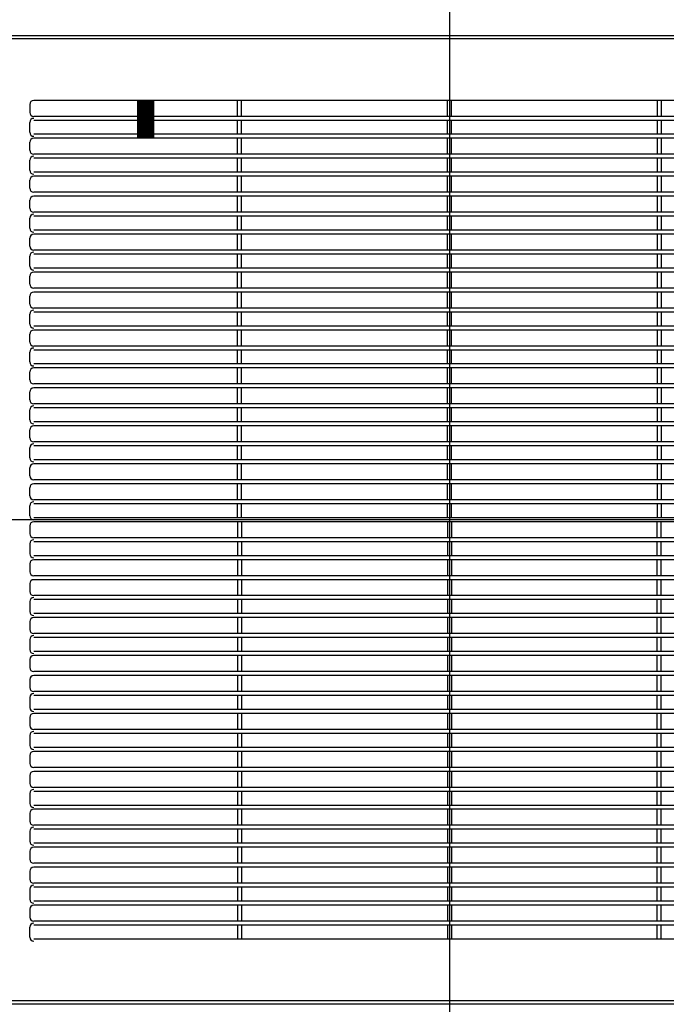
# Model space of a CAD drawing. Units: millimetres. Extents: x 1851.1 to 1948.4, y 887.9 to 925.7.
# Drawn here: x 1875.4 to 1875.8, y 910.6 to 911.2 of the extents above; entities that cross this region are included whole.
import ezdxf

# ---------------------------------------------------------------- set-up
doc = ezdxf.new("R2010")
doc.units = ezdxf.units.MM
doc.linetypes.add('CENTER', pattern=[50.8, 31.75, -6.35, 6.35, -6.35])
doc.layers.add('CONTORNO', color=121, linetype='Continuous')

# ---------------------------------------------------------------- blocks, each defined once
blk = doc.blocks.new('cassete1')
at = {"layer": 'CONTORNO', "color": 1, "linetype": 'CENTER'}
for p, q in [((1888.9063, 911.45598), (1888.9063, 910.28933)), ((1889.42764, 910.9012), (1888.32267, 910.9012))]:
    blk.add_line(p, q, dxfattribs=at)
at = {"layer": 'CONTORNO', "color": 1}
for p, q in [((1889.2093, 911.2042), (1888.6033, 911.2042)), ((1889.2073, 911.2022), (1888.6053, 911.2022)), ((1888.6438, 911.1612), (1888.6438, 911.1562)), ((1889.16755, 911.1637), (1888.6463, 911.1637)), ((1888.7113, 911.1637), (1888.7113, 911.13995)), ((1888.7113, 911.16359), (1888.7114, 911.1637)), ((1888.7113, 911.16342), (1888.71158, 911.1637)), ((1888.7113, 911.16324), (1888.71175, 911.1637)), ((1888.7113, 911.16306), (1888.71193, 911.1637)), ((1888.7113, 911.16289), (1888.71211, 911.1637)), ((1888.7113, 911.16271), (1888.71229, 911.1637)), ((1888.7113, 911.16253), (1888.71246, 911.1637)), ((1888.7113, 911.16236), (1888.71264, 911.1637)), ((1888.7113, 911.16218), (1888.71282, 911.1637)), ((1888.7113, 911.162), (1888.71299, 911.1637)), ((1888.7113, 911.16183), (1888.71317, 911.1637)), ((1888.7113, 911.16165), (1888.71335, 911.1637)), ((1888.7113, 911.16147), (1888.71352, 911.1637)), ((1888.7113, 911.1613), (1888.7137, 911.1637)), ((1888.7113, 911.16112), (1888.71388, 911.1637)), ((1888.7113, 911.16094), (1888.71405, 911.1637)), ((1888.7113, 911.16077), (1888.71423, 911.1637)), ((1888.7113, 911.16059), (1888.71441, 911.1637)), ((1888.7113, 911.16041), (1888.71458, 911.1637)), ((1888.7113, 911.16024), (1888.71476, 911.1637)), ((1888.7113, 911.16006), (1888.71494, 911.1637)), ((1888.7113, 911.15988), (1888.71511, 911.1637)), ((1888.7113, 911.15971), (1888.71529, 911.1637)), ((1888.7113, 911.15953), (1888.71547, 911.1637)), ((1888.7113, 911.15935), (1888.71564, 911.1637)), ((1888.7113, 911.15918), (1888.71582, 911.1637)), ((1888.7113, 911.159), (1888.716, 911.1637)), ((1888.7113, 911.15882), (1888.71617, 911.1637)), ((1888.7113, 911.15864), (1888.71635, 911.1637)), ((1888.7113, 911.15847), (1888.71653, 911.1637)), ((1888.7113, 911.15829), (1888.7167, 911.1637)), ((1888.7113, 911.15811), (1888.71688, 911.1637)), ((1888.7113, 911.15794), (1888.71706, 911.1637)), ((1888.7113, 911.15776), (1888.71724, 911.1637)), ((1888.7113, 911.15758), (1888.71741, 911.1637)), ((1888.7113, 911.15741), (1888.71759, 911.1637)), ((1888.7113, 911.15723), (1888.71777, 911.1637)), ((1888.7113, 911.15705), (1888.71794, 911.1637)), ((1888.7113, 911.15688), (1888.71812, 911.1637)), ((1888.7113, 911.1567), (1888.7183, 911.1637)), ((1888.7113, 911.15652), (1888.71847, 911.1637)), ((1888.7113, 911.15635), (1888.71865, 911.1637)), ((1888.7113, 911.15617), (1888.71883, 911.1637)), ((1888.7113, 911.15599), (1888.719, 911.1637)), ((1888.7113, 911.15582), (1888.71918, 911.1637)), ((1888.7113, 911.15564), (1888.71936, 911.1637)), ((1888.7113, 911.15546), (1888.71953, 911.1637)), ((1888.7113, 911.15529), (1888.71971, 911.1637)), ((1888.7113, 911.15511), (1888.71989, 911.1637)), ((1888.7113, 911.15493), (1888.72006, 911.1637)), ((1888.7113, 911.15476), (1888.72024, 911.1637)), ((1888.7113, 911.15458), (1888.72042, 911.1637)), ((1888.7113, 911.1544), (1888.72059, 911.1637)), ((1888.7113, 911.15423), (1888.72077, 911.1637)), ((1888.7113, 911.15405), (1888.72095, 911.1637)), ((1888.7113, 911.15387), (1888.72112, 911.1637)), ((1888.7113, 911.1537), (1888.7213, 911.1637)), ((1888.7113, 911.15352), (1888.7213, 911.16352)), ((1888.7113, 911.15334), (1888.7213, 911.16334)), ((1888.7113, 911.15316), (1888.7213, 911.16316)), ((1888.7113, 911.15299), (1888.7213, 911.16299)), ((1888.7113, 911.15281), (1888.7213, 911.16281)), ((1888.7113, 911.15263), (1888.7213, 911.16263)), ((1888.7113, 911.15246), (1888.7213, 911.16246)), ((1888.7113, 911.15228), (1888.7213, 911.16228)), ((1888.7113, 911.1521), (1888.7213, 911.1621)), ((1888.7113, 911.15193), (1888.7213, 911.16193)), ((1888.7113, 911.15175), (1888.7213, 911.16175)), ((1888.7113, 911.15157), (1888.7213, 911.16157)), ((1888.7113, 911.1514), (1888.7213, 911.1614)), ((1888.7113, 911.15122), (1888.7213, 911.16122)), ((1888.7113, 911.15104), (1888.7213, 911.16104)), ((1888.7113, 911.15087), (1888.7213, 911.16087)), ((1888.7113, 911.15069), (1888.7213, 911.16069)), ((1888.7113, 911.15051), (1888.7213, 911.16051)), ((1888.7113, 911.15034), (1888.7213, 911.16034)), ((1888.7213, 911.1637), (1888.7213, 911.13995)), ((1888.7738, 911.1537), (1888.7738, 911.1637)), ((1888.7763, 911.1537), (1888.7763, 911.1637)), ((1888.90505, 911.1537), (1888.90505, 911.1637)), ((1888.90755, 911.1537), (1888.90755, 911.1637)), ((1889.0363, 911.1637), (1889.0363, 911.1537)), ((1889.0388, 911.1637), (1889.0388, 911.1537)), ((1888.7113, 911.15016), (1888.7213, 911.16016)), ((1888.7113, 911.14998), (1888.7213, 911.15998)), ((1888.7113, 911.14981), (1888.7213, 911.15981)), ((1888.7113, 911.14963), (1888.7213, 911.15963)), ((1888.7113, 911.14945), (1888.7213, 911.15945)), ((1888.7113, 911.14928), (1888.7213, 911.15928)), ((1888.7113, 911.1491), (1888.7213, 911.1591)), ((1888.7113, 911.14892), (1888.7213, 911.15892)), ((1888.7113, 911.14875), (1888.7213, 911.15875)), ((1888.7113, 911.14857), (1888.7213, 911.15857)), ((1888.7113, 911.14839), (1888.7213, 911.15839)), ((1888.7113, 911.14822), (1888.7213, 911.15822)), ((1888.7113, 911.14804), (1888.7213, 911.15804)), ((1888.7113, 911.14786), (1888.7213, 911.15786)), ((1888.7113, 911.14768), (1888.7213, 911.15768)), ((1888.7113, 911.14751), (1888.7213, 911.15751)), ((1888.7113, 911.14733), (1888.7213, 911.15733)), ((1888.7113, 911.14715), (1888.7213, 911.15715)), ((1888.7113, 911.14698), (1888.7213, 911.15698)), ((1888.7113, 911.1468), (1888.7213, 911.1568)), ((1888.7113, 911.14662), (1888.7213, 911.15662)), ((1888.7113, 911.14645), (1888.7213, 911.15645)), ((1888.7113, 911.14627), (1888.7213, 911.15627)), ((1888.7113, 911.14609), (1888.7213, 911.15609)), ((1888.7113, 911.14592), (1888.7213, 911.15592)), ((1888.7113, 911.14574), (1888.7213, 911.15574)), ((1888.7113, 911.14556), (1888.7213, 911.15556)), ((1888.7113, 911.14539), (1888.7213, 911.15539)), ((1888.7113, 911.14521), (1888.7213, 911.15521)), ((1888.7113, 911.14503), (1888.7213, 911.15503)), ((1888.7113, 911.14486), (1888.7213, 911.15486)), ((1888.7113, 911.14468), (1888.7213, 911.15468)), ((1888.7113, 911.1445), (1888.7213, 911.1545)), ((1888.7113, 911.14433), (1888.7213, 911.15433)), ((1888.7113, 911.14415), (1888.7213, 911.15415)), ((1888.6438, 911.1437), (1888.6438, 911.14995)), ((1888.7113, 911.1537), (1888.6463, 911.1537)), ((1888.7113, 911.1512), (1888.6463, 911.1512)), ((1888.7113, 911.14397), (1888.7213, 911.15397)), ((1888.7113, 911.1438), (1888.7213, 911.1538)), ((1888.7113, 911.14362), (1888.7213, 911.15362)), ((1888.7113, 911.14344), (1888.7213, 911.15344)), ((1888.7113, 911.14327), (1888.7213, 911.15327)), ((1888.7113, 911.14309), (1888.7213, 911.15309)), ((1888.7113, 911.14291), (1888.7213, 911.15291)), ((1888.7113, 911.14274), (1888.7213, 911.15274)), ((1888.7113, 911.14256), (1888.7213, 911.15256)), ((1888.7113, 911.14238), (1888.7213, 911.15238)), ((1888.7113, 911.1422), (1888.7213, 911.1522)), ((1888.7113, 911.14203), (1888.7213, 911.15203)), ((1888.7113, 911.14185), (1888.7213, 911.15185)), ((1888.7113, 911.14167), (1888.7213, 911.15167)), ((1888.7113, 911.1415), (1888.7213, 911.1515)), ((1888.7113, 911.14132), (1888.7213, 911.15132)), ((1888.7113, 911.14114), (1888.7213, 911.15114)), ((1888.7113, 911.14097), (1888.7213, 911.15097)), ((1888.7113, 911.14079), (1888.7213, 911.15079)), ((1888.7113, 911.14061), (1888.7213, 911.15061)), ((1888.7113, 911.14044), (1888.7213, 911.15044)), ((1888.7113, 911.14026), (1888.7213, 911.15026)), ((1888.7113, 911.14008), (1888.7213, 911.15008)), ((1888.71134, 911.13995), (1888.7213, 911.14991)), ((1888.71152, 911.13995), (1888.7213, 911.14973)), ((1888.71169, 911.13995), (1888.7213, 911.14955)), ((1888.71187, 911.13995), (1888.7213, 911.14938)), ((1888.71205, 911.13995), (1888.7213, 911.1492)), ((1888.71222, 911.13995), (1888.7213, 911.14902)), ((1888.7124, 911.13995), (1888.7213, 911.14885)), ((1888.71258, 911.13995), (1888.7213, 911.14867)), ((1888.71275, 911.13995), (1888.7213, 911.14849)), ((1888.71293, 911.13995), (1888.7213, 911.14832)), ((1888.71311, 911.13995), (1888.7213, 911.14814)), ((1888.71328, 911.13995), (1888.7213, 911.14796)), ((1889.0913, 911.1537), (1888.7213, 911.1537)), ((1889.0913, 911.1512), (1888.7213, 911.1512)), ((1888.7738, 911.14245), (1888.7738, 911.1512)), ((1888.7763, 911.14245), (1888.7763, 911.1512)), ((1888.90505, 911.14245), (1888.90505, 911.1512)), ((1888.90755, 911.14245), (1888.90755, 911.1512)), ((1889.0363, 911.1512), (1889.0363, 911.14245)), ((1889.0388, 911.1512), (1889.0388, 911.14245)), ((1888.7113, 911.14245), (1888.6463, 911.14245)), ((1888.71346, 911.13995), (1888.7213, 911.14779)), ((1888.71364, 911.13995), (1888.7213, 911.14761)), ((1888.71381, 911.13995), (1888.7213, 911.14743)), ((1888.71399, 911.13995), (1888.7213, 911.14725)), ((1888.71417, 911.13995), (1888.7213, 911.14708)), ((1888.71434, 911.13995), (1888.7213, 911.1469)), ((1888.71452, 911.13995), (1888.7213, 911.14672)), ((1888.7147, 911.13995), (1888.7213, 911.14655)), ((1888.71487, 911.13995), (1888.7213, 911.14637)), ((1888.71505, 911.13995), (1888.7213, 911.14619)), ((1888.71523, 911.13995), (1888.7213, 911.14602)), ((1888.71541, 911.13995), (1888.7213, 911.14584)), ((1888.71558, 911.13995), (1888.7213, 911.14566)), ((1888.71576, 911.13995), (1888.7213, 911.14549)), ((1888.71594, 911.13995), (1888.7213, 911.14531)), ((1888.71611, 911.13995), (1888.7213, 911.14513)), ((1888.71629, 911.13995), (1888.7213, 911.14496)), ((1888.71647, 911.13995), (1888.7213, 911.14478)), ((1888.71664, 911.13995), (1888.7213, 911.1446)), ((1888.71682, 911.13995), (1888.7213, 911.14443)), ((1888.717, 911.13995), (1888.7213, 911.14425)), ((1888.71717, 911.13995), (1888.7213, 911.14407)), ((1888.71735, 911.13995), (1888.7213, 911.1439)), ((1888.71753, 911.13995), (1888.7213, 911.14372)), ((1888.7177, 911.13995), (1888.7213, 911.14354)), ((1888.71788, 911.13995), (1888.7213, 911.14337)), ((1888.71806, 911.13995), (1888.7213, 911.14319)), ((1888.71823, 911.13995), (1888.7213, 911.14301)), ((1888.71841, 911.13995), (1888.7213, 911.14284)), ((1888.71859, 911.13995), (1888.7213, 911.14266)), ((1888.71876, 911.13995), (1888.7213, 911.14248)), ((1888.71894, 911.13995), (1888.7213, 911.14231)), ((1888.71912, 911.13995), (1888.7213, 911.14213)), ((1888.71929, 911.13995), (1888.7213, 911.14195)), ((1889.0913, 911.14245), (1888.7213, 911.14245)), ((1888.6438, 911.13245), (1888.6438, 911.13745)), ((1889.16755, 911.13995), (1888.6463, 911.13995)), ((1888.71947, 911.13995), (1888.7213, 911.14177)), ((1888.71965, 911.13995), (1888.7213, 911.1416)), ((1888.71982, 911.13995), (1888.7213, 911.14142)), ((1888.72, 911.13995), (1888.7213, 911.14124)), ((1888.72018, 911.13995), (1888.7213, 911.14107)), ((1888.72036, 911.13995), (1888.7213, 911.14089)), ((1888.72053, 911.13995), (1888.7213, 911.14071)), ((1888.72071, 911.13995), (1888.7213, 911.14054)), ((1888.72089, 911.13995), (1888.7213, 911.14036)), ((1888.72106, 911.13995), (1888.7213, 911.14018)), ((1888.72124, 911.13995), (1888.7213, 911.14001)), ((1888.7738, 911.12995), (1888.7738, 911.13995)), ((1888.7763, 911.12995), (1888.7763, 911.13995)), ((1888.90505, 911.12995), (1888.90505, 911.13995)), ((1888.90755, 911.12995), (1888.90755, 911.13995)), ((1889.0363, 911.13995), (1889.0363, 911.12995)), ((1889.0388, 911.13995), (1889.0388, 911.12995)), ((1889.16755, 911.12995), (1888.6463, 911.12995)), ((1888.6438, 911.11995), (1888.6438, 911.1262)), ((1889.16755, 911.12745), (1888.6463, 911.12745)), ((1888.7738, 911.1187), (1888.7738, 911.12745)), ((1888.7763, 911.1187), (1888.7763, 911.12745)), ((1888.90505, 911.1187), (1888.90505, 911.12745)), ((1888.90755, 911.1187), (1888.90755, 911.12745)), ((1889.0363, 911.12745), (1889.0363, 911.1187)), ((1889.0388, 911.12745), (1889.0388, 911.1187)), ((1889.16755, 911.1187), (1888.6463, 911.1187)), ((1888.6438, 911.1087), (1888.6438, 911.1137)), ((1889.16755, 911.1162), (1888.6463, 911.1162)), ((1888.7738, 911.1062), (1888.7738, 911.1162)), ((1888.7763, 911.1062), (1888.7763, 911.1162)), ((1888.90505, 911.1062), (1888.90505, 911.1162)), ((1888.90755, 911.1062), (1888.90755, 911.1162)), ((1889.0363, 911.1162), (1889.0363, 911.1062)), ((1889.0388, 911.1162), (1889.0388, 911.1062)), ((1889.16755, 911.1062), (1888.6463, 911.1062)), ((1888.6438, 911.0962), (1888.6438, 911.1012)), ((1889.16755, 911.1037), (1888.6463, 911.1037)), ((1888.7738, 911.0937), (1888.7738, 911.1037)), ((1888.7763, 911.0937), (1888.7763, 911.1037)), ((1888.90505, 911.0937), (1888.90505, 911.1037)), ((1888.90755, 911.0937), (1888.90755, 911.1037)), ((1889.0363, 911.1037), (1889.0363, 911.0937)), ((1889.0388, 911.1037), (1889.0388, 911.0937)), ((1889.16755, 911.0937), (1888.6463, 911.0937)), ((1888.6438, 911.0837), (1888.6438, 911.08995)), ((1889.16755, 911.0912), (1888.6463, 911.0912)), ((1888.7738, 911.08245), (1888.7738, 911.0912)), ((1888.7763, 911.08245), (1888.7763, 911.0912)), ((1888.90505, 911.08245), (1888.90505, 911.0912)), ((1888.90755, 911.08245), (1888.90755, 911.0912)), ((1889.0363, 911.0912), (1889.0363, 911.08245)), ((1889.0388, 911.0912), (1889.0388, 911.08245)), ((1889.16755, 911.08245), (1888.6463, 911.08245)), ((1888.6438, 911.07245), (1888.6438, 911.07745)), ((1889.16755, 911.07995), (1888.6463, 911.07995)), ((1888.7738, 911.06995), (1888.7738, 911.07995)), ((1888.7763, 911.06995), (1888.7763, 911.07995)), ((1888.90505, 911.06995), (1888.90505, 911.07995)), ((1888.90755, 911.06995), (1888.90755, 911.07995)), ((1889.0363, 911.07995), (1889.0363, 911.06995)), ((1889.0388, 911.07995), (1889.0388, 911.06995)), ((1889.16755, 911.06995), (1888.6463, 911.06995)), ((1888.6438, 911.05995), (1888.6438, 911.0662)), ((1889.16755, 911.06745), (1888.6463, 911.06745)), ((1888.7738, 911.0587), (1888.7738, 911.06745)), ((1888.7763, 911.0587), (1888.7763, 911.06745)), ((1888.90505, 911.0587), (1888.90505, 911.06745)), ((1888.90755, 911.0587), (1888.90755, 911.06745)), ((1889.0363, 911.06745), (1889.0363, 911.0587)), ((1889.0388, 911.06745), (1889.0388, 911.0587)), ((1889.16755, 911.0587), (1888.6463, 911.0587)), ((1889.16755, 911.0562), (1888.6463, 911.0562)), ((1888.7738, 911.0462), (1888.7738, 911.0562)), ((1888.7763, 911.0462), (1888.7763, 911.0562)), ((1888.90505, 911.0462), (1888.90505, 911.0562)), ((1888.90755, 911.0462), (1888.90755, 911.0562)), ((1889.0363, 911.0562), (1889.0363, 911.0462)), ((1889.0388, 911.0562), (1889.0388, 911.0462)), ((1888.6438, 911.0487), (1888.6438, 911.0537)), ((1889.16755, 911.0462), (1888.6463, 911.0462)), ((1889.16755, 911.0437), (1888.6463, 911.0437)), ((1888.7738, 911.0337), (1888.7738, 911.0437)), ((1888.7763, 911.0337), (1888.7763, 911.0437)), ((1888.90505, 911.0337), (1888.90505, 911.0437)), ((1888.90755, 911.0337), (1888.90755, 911.0437)), ((1889.0363, 911.0437), (1889.0363, 911.0337)), ((1889.0388, 911.0437), (1889.0388, 911.0337)), ((1888.6438, 911.0362), (1888.6438, 911.0412)), ((1889.16755, 911.0337), (1888.6463, 911.0337)), ((1889.16755, 911.0312), (1888.6463, 911.0312)), ((1888.7738, 911.02245), (1888.7738, 911.0312)), ((1888.7763, 911.02245), (1888.7763, 911.0312)), ((1888.90505, 911.02245), (1888.90505, 911.0312)), ((1888.90755, 911.02245), (1888.90755, 911.0312)), ((1889.0363, 911.0312), (1889.0363, 911.02245)), ((1889.0388, 911.0312), (1889.0388, 911.02245)), ((1888.6438, 911.0237), (1888.6438, 911.02995)), ((1889.16755, 911.02245), (1888.6463, 911.02245)), ((1889.16755, 911.01995), (1888.6463, 911.01995)), ((1888.7738, 911.00995), (1888.7738, 911.01995)), ((1888.7763, 911.00995), (1888.7763, 911.01995)), ((1888.90505, 911.00995), (1888.90505, 911.01995)), ((1888.90755, 911.00995), (1888.90755, 911.01995)), ((1889.0363, 911.01995), (1889.0363, 911.00995)), ((1889.0388, 911.01995), (1889.0388, 911.00995)), ((1888.6438, 911.01245), (1888.6438, 911.01745)), ((1889.16755, 911.00995), (1888.6463, 911.00995)), ((1889.16755, 911.00745), (1888.6463, 911.00745)), ((1888.7738, 910.9987), (1888.7738, 911.00745)), ((1888.7763, 910.9987), (1888.7763, 911.00745)), ((1888.90505, 910.9987), (1888.90505, 911.00745)), ((1888.90755, 910.9987), (1888.90755, 911.00745)), ((1889.0363, 911.00745), (1889.0363, 910.9987)), ((1889.0388, 911.00745), (1889.0388, 910.9987)), ((1888.6438, 910.99995), (1888.6438, 911.0062)), ((1889.16755, 910.9987), (1888.6463, 910.9987)), ((1889.16755, 910.9962), (1888.6463, 910.9962)), ((1888.7738, 910.9862), (1888.7738, 910.9962)), ((1888.7763, 910.9862), (1888.7763, 910.9962)), ((1888.90505, 910.9862), (1888.90505, 910.9962)), ((1888.90755, 910.9862), (1888.90755, 910.9962)), ((1889.0363, 910.9962), (1889.0363, 910.9862)), ((1889.0388, 910.9962), (1889.0388, 910.9862)), ((1888.6438, 910.9887), (1888.6438, 910.9937)), ((1889.16755, 910.9862), (1888.6463, 910.9862)), ((1889.16755, 910.9837), (1888.6463, 910.9837)), ((1888.7738, 910.9737), (1888.7738, 910.9837)), ((1888.7763, 910.9737), (1888.7763, 910.9837)), ((1888.90505, 910.9737), (1888.90505, 910.9837)), ((1888.90755, 910.9737), (1888.90755, 910.9837)), ((1889.0363, 910.9837), (1889.0363, 910.9737)), ((1889.0388, 910.9837), (1889.0388, 910.9737)), ((1888.6438, 910.9762), (1888.6438, 910.9812)), ((1888.6438, 910.9637), (1888.6438, 910.96995)), ((1889.16755, 910.9737), (1888.6463, 910.9737)), ((1889.16755, 910.9712), (1888.6463, 910.9712)), ((1888.7738, 910.96245), (1888.7738, 910.9712)), ((1888.7763, 910.96245), (1888.7763, 910.9712)), ((1888.90505, 910.96245), (1888.90505, 910.9712)), ((1888.90755, 910.96245), (1888.90755, 910.9712)), ((1889.0363, 910.9712), (1889.0363, 910.96245)), ((1889.0388, 910.9712), (1889.0388, 910.96245)), ((1888.6438, 910.95245), (1888.6438, 910.95745)), ((1889.16755, 910.96245), (1888.6463, 910.96245)), ((1889.16755, 910.95995), (1888.6463, 910.95995)), ((1888.7738, 910.94995), (1888.7738, 910.95995)), ((1888.7763, 910.94995), (1888.7763, 910.95995)), ((1888.90505, 910.94995), (1888.90505, 910.95995)), ((1888.90755, 910.94995), (1888.90755, 910.95995)), ((1889.0363, 910.95995), (1889.0363, 910.94995)), ((1889.0388, 910.95995), (1889.0388, 910.94995)), ((1888.6438, 910.93995), (1888.6438, 910.9462)), ((1889.16755, 910.94995), (1888.6463, 910.94995)), ((1889.16755, 910.94745), (1888.6463, 910.94745)), ((1888.7738, 910.9387), (1888.7738, 910.94745)), ((1888.7763, 910.9387), (1888.7763, 910.94745)), ((1888.90505, 910.9387), (1888.90505, 910.94745)), ((1888.90755, 910.9387), (1888.90755, 910.94745)), ((1889.0363, 910.94745), (1889.0363, 910.9387)), ((1889.0388, 910.94745), (1889.0388, 910.9387)), ((1889.16755, 910.9387), (1888.6463, 910.9387)), ((1888.6438, 910.9287), (1888.6438, 910.9337)), ((1889.16755, 910.9362), (1888.6463, 910.9362)), ((1888.7738, 910.9262), (1888.7738, 910.9362)), ((1888.7763, 910.9262), (1888.7763, 910.9362)), ((1888.90505, 910.9262), (1888.90505, 910.9362)), ((1888.90755, 910.9262), (1888.90755, 910.9362)), ((1889.0363, 910.9362), (1889.0363, 910.9262)), ((1889.0388, 910.9362), (1889.0388, 910.9262)), ((1889.16755, 910.9262), (1888.6463, 910.9262)), ((1888.6438, 910.9162), (1888.6438, 910.9212)), ((1889.16755, 910.9237), (1888.6463, 910.9237)), ((1888.7738, 910.9137), (1888.7738, 910.9237)), ((1888.7763, 910.9137), (1888.7763, 910.9237)), ((1888.90505, 910.9137), (1888.90505, 910.9237)), ((1888.90755, 910.9137), (1888.90755, 910.9237)), ((1889.0363, 910.9237), (1889.0363, 910.9137)), ((1889.0388, 910.9237), (1889.0388, 910.9137)), ((1888.6438, 910.9037), (1888.6438, 910.90995)), ((1889.16755, 910.9137), (1888.6463, 910.9137)), ((1889.16755, 910.9112), (1888.6463, 910.9112)), ((1888.7738, 910.90245), (1888.7738, 910.9112)), ((1888.7763, 910.90245), (1888.7763, 910.9112)), ((1888.90505, 910.90245), (1888.90505, 910.9112)), ((1888.90755, 910.90245), (1888.90755, 910.9112)), ((1889.0363, 910.9112), (1889.0363, 910.90245)), ((1889.0388, 910.9112), (1889.0388, 910.90245)), ((1889.16755, 910.90245), (1888.6463, 910.90245)), ((1888.6438, 910.89745), (1888.6438, 910.89245)), ((1889.16755, 910.89995), (1888.6463, 910.89995)), ((1888.7738, 910.89995), (1888.7738, 910.88995)), ((1888.7763, 910.89995), (1888.7763, 910.88995)), ((1888.90505, 910.89995), (1888.90505, 910.88995)), ((1888.90755, 910.89995), (1888.90755, 910.88995)), ((1889.0363, 910.88995), (1889.0363, 910.89995)), ((1889.0388, 910.88995), (1889.0388, 910.89995)), ((1889.16755, 910.88995), (1888.6463, 910.88995)), ((1888.6438, 910.8862), (1888.6438, 910.87995)), ((1889.16755, 910.88745), (1888.6463, 910.88745)), ((1888.7738, 910.88745), (1888.7738, 910.8787)), ((1888.7763, 910.88745), (1888.7763, 910.8787)), ((1888.90505, 910.88745), (1888.90505, 910.8787)), ((1888.90755, 910.88745), (1888.90755, 910.8787)), ((1889.0363, 910.8787), (1889.0363, 910.88745)), ((1889.0388, 910.8787), (1889.0388, 910.88745)), ((1889.16755, 910.8787), (1888.6463, 910.8787)), ((1888.6438, 910.8737), (1888.6438, 910.8687)), ((1889.16755, 910.8762), (1888.6463, 910.8762)), ((1888.7738, 910.8762), (1888.7738, 910.8662)), ((1888.7763, 910.8762), (1888.7763, 910.8662)), ((1888.90505, 910.8762), (1888.90505, 910.8662)), ((1888.90755, 910.8762), (1888.90755, 910.8662)), ((1889.0363, 910.8662), (1889.0363, 910.8762)), ((1889.0388, 910.8662), (1889.0388, 910.8762)), ((1889.16755, 910.8662), (1888.6463, 910.8662)), ((1888.6438, 910.8612), (1888.6438, 910.8562)), ((1889.16755, 910.8637), (1888.6463, 910.8637)), ((1888.7738, 910.8637), (1888.7738, 910.8537)), ((1888.7763, 910.8637), (1888.7763, 910.8537)), ((1888.90505, 910.8637), (1888.90505, 910.8537)), ((1888.90755, 910.8637), (1888.90755, 910.8537)), ((1889.0363, 910.8537), (1889.0363, 910.8637)), ((1889.0388, 910.8537), (1889.0388, 910.8637)), ((1889.16755, 910.8537), (1888.6463, 910.8537)), ((1888.6438, 910.84995), (1888.6438, 910.8437)), ((1889.16755, 910.8512), (1888.6463, 910.8512)), ((1888.7738, 910.8512), (1888.7738, 910.84245)), ((1888.7763, 910.8512), (1888.7763, 910.84245)), ((1888.90505, 910.8512), (1888.90505, 910.84245)), ((1888.90755, 910.8512), (1888.90755, 910.84245)), ((1889.0363, 910.84245), (1889.0363, 910.8512)), ((1889.0388, 910.84245), (1889.0388, 910.8512)), ((1889.16755, 910.84245), (1888.6463, 910.84245)), ((1889.16755, 910.83995), (1888.6463, 910.83995)), ((1888.7738, 910.83995), (1888.7738, 910.82995)), ((1888.7763, 910.83995), (1888.7763, 910.82995)), ((1888.90505, 910.83995), (1888.90505, 910.82995)), ((1888.90755, 910.83995), (1888.90755, 910.82995)), ((1889.0363, 910.82995), (1889.0363, 910.83995)), ((1889.0388, 910.82995), (1889.0388, 910.83995)), ((1888.6438, 910.83745), (1888.6438, 910.83245)), ((1889.16755, 910.82995), (1888.6463, 910.82995)), ((1888.6438, 910.8262), (1888.6438, 910.81995)), ((1889.16755, 910.82745), (1888.6463, 910.82745)), ((1888.7738, 910.82745), (1888.7738, 910.8187)), ((1888.7763, 910.82745), (1888.7763, 910.8187)), ((1888.90505, 910.82745), (1888.90505, 910.8187)), ((1888.90755, 910.82745), (1888.90755, 910.8187)), ((1889.0363, 910.8187), (1889.0363, 910.82745)), ((1889.0388, 910.8187), (1889.0388, 910.82745)), ((1889.16755, 910.8187), (1888.6463, 910.8187)), ((1889.16755, 910.8162), (1888.6463, 910.8162)), ((1888.7738, 910.8162), (1888.7738, 910.8062)), ((1888.7763, 910.8162), (1888.7763, 910.8062)), ((1888.90505, 910.8162), (1888.90505, 910.8062)), ((1888.90755, 910.8162), (1888.90755, 910.8062)), ((1889.0363, 910.8062), (1889.0363, 910.8162)), ((1889.0388, 910.8062), (1889.0388, 910.8162)), ((1888.6438, 910.8137), (1888.6438, 910.8087)), ((1889.16755, 910.8062), (1888.6463, 910.8062)), ((1889.16755, 910.8037), (1888.6463, 910.8037)), ((1888.7738, 910.8037), (1888.7738, 910.7937)), ((1888.7763, 910.8037), (1888.7763, 910.7937)), ((1888.90505, 910.8037), (1888.90505, 910.7937)), ((1888.90755, 910.8037), (1888.90755, 910.7937)), ((1889.0363, 910.7937), (1889.0363, 910.8037)), ((1889.0388, 910.7937), (1889.0388, 910.8037)), ((1888.6438, 910.8012), (1888.6438, 910.7962)), ((1889.16755, 910.7937), (1888.6463, 910.7937)), ((1889.16755, 910.7912), (1888.6463, 910.7912)), ((1888.7738, 910.7912), (1888.7738, 910.78245)), ((1888.7763, 910.7912), (1888.7763, 910.78245)), ((1888.90505, 910.7912), (1888.90505, 910.78245)), ((1888.90755, 910.7912), (1888.90755, 910.78245)), ((1889.0363, 910.78245), (1889.0363, 910.7912)), ((1889.0388, 910.78245), (1889.0388, 910.7912)), ((1888.6438, 910.78995), (1888.6438, 910.7837)), ((1889.16755, 910.78245), (1888.6463, 910.78245)), ((1889.16755, 910.77995), (1888.6463, 910.77995)), ((1888.7738, 910.77995), (1888.7738, 910.76995)), ((1888.7763, 910.77995), (1888.7763, 910.76995)), ((1888.90505, 910.77995), (1888.90505, 910.76995)), ((1888.90755, 910.77995), (1888.90755, 910.76995)), ((1889.0363, 910.76995), (1889.0363, 910.77995)), ((1889.0388, 910.76995), (1889.0388, 910.77995)), ((1888.6438, 910.77745), (1888.6438, 910.77245)), ((1888.6438, 910.7662), (1888.6438, 910.75995)), ((1889.16755, 910.76995), (1888.6463, 910.76995)), ((1889.16755, 910.76745), (1888.6463, 910.76745)), ((1888.7738, 910.76745), (1888.7738, 910.7587)), ((1888.7763, 910.76745), (1888.7763, 910.7587)), ((1888.90505, 910.76745), (1888.90505, 910.7587)), ((1888.90755, 910.76745), (1888.90755, 910.7587)), ((1889.0363, 910.7587), (1889.0363, 910.76745)), ((1889.0388, 910.7587), (1889.0388, 910.76745)), ((1888.6438, 910.7537), (1888.6438, 910.7487)), ((1889.16755, 910.7587), (1888.6463, 910.7587)), ((1889.16755, 910.7562), (1888.6463, 910.7562)), ((1888.7738, 910.7562), (1888.7738, 910.7462)), ((1888.7763, 910.7562), (1888.7763, 910.7462)), ((1888.90505, 910.7562), (1888.90505, 910.7462)), ((1888.90755, 910.7562), (1888.90755, 910.7462)), ((1889.0363, 910.7462), (1889.0363, 910.7562)), ((1889.0388, 910.7462), (1889.0388, 910.7562)), ((1888.6438, 910.7412), (1888.6438, 910.7362)), ((1889.16755, 910.7462), (1888.6463, 910.7462)), ((1889.16755, 910.7437), (1888.6463, 910.7437)), ((1888.7738, 910.7437), (1888.7738, 910.7337)), ((1888.7763, 910.7437), (1888.7763, 910.7337)), ((1888.90505, 910.7437), (1888.90505, 910.7337)), ((1888.90755, 910.7437), (1888.90755, 910.7337)), ((1889.0363, 910.7337), (1889.0363, 910.7437)), ((1889.0388, 910.7337), (1889.0388, 910.7437)), ((1888.6438, 910.72995), (1888.6438, 910.7237)), ((1889.16755, 910.7337), (1888.6463, 910.7337)), ((1889.16755, 910.7312), (1888.6463, 910.7312)), ((1888.7738, 910.7312), (1888.7738, 910.72245)), ((1888.7763, 910.7312), (1888.7763, 910.72245)), ((1888.90505, 910.7312), (1888.90505, 910.72245)), ((1888.90755, 910.7312), (1888.90755, 910.72245)), ((1889.0363, 910.72245), (1889.0363, 910.7312)), ((1889.0388, 910.72245), (1889.0388, 910.7312)), ((1888.6438, 910.71745), (1888.6438, 910.71245)), ((1889.16755, 910.72245), (1888.6463, 910.72245)), ((1889.16755, 910.71995), (1888.6463, 910.71995)), ((1888.7738, 910.71995), (1888.7738, 910.70995)), ((1888.7763, 910.71995), (1888.7763, 910.70995)), ((1888.90505, 910.71995), (1888.90505, 910.70995)), ((1888.90755, 910.71995), (1888.90755, 910.70995)), ((1889.0363, 910.70995), (1889.0363, 910.71995)), ((1889.0388, 910.70995), (1889.0388, 910.71995)), ((1888.6438, 910.7062), (1888.6438, 910.69995)), ((1889.16755, 910.70995), (1888.6463, 910.70995)), ((1889.16755, 910.70745), (1888.6463, 910.70745)), ((1888.7738, 910.70745), (1888.7738, 910.6987)), ((1888.7763, 910.70745), (1888.7763, 910.6987)), ((1888.90505, 910.70745), (1888.90505, 910.6987)), ((1888.90755, 910.70745), (1888.90755, 910.6987)), ((1889.0363, 910.6987), (1889.0363, 910.70745)), ((1889.0388, 910.6987), (1889.0388, 910.70745)), ((1889.16755, 910.6987), (1888.6463, 910.6987)), ((1888.6438, 910.6937), (1888.6438, 910.6887)), ((1889.16755, 910.6962), (1888.6463, 910.6962)), ((1888.7738, 910.6962), (1888.7738, 910.6862)), ((1888.7763, 910.6962), (1888.7763, 910.6862)), ((1888.90505, 910.6962), (1888.90505, 910.6862)), ((1888.90755, 910.6962), (1888.90755, 910.6862)), ((1889.0363, 910.6862), (1889.0363, 910.6962)), ((1889.0388, 910.6862), (1889.0388, 910.6962)), ((1889.16755, 910.6862), (1888.6463, 910.6862)), ((1888.6438, 910.6812), (1888.6438, 910.6762)), ((1889.16755, 910.6837), (1888.6463, 910.6837)), ((1888.7738, 910.6837), (1888.7738, 910.6737)), ((1888.7763, 910.6837), (1888.7763, 910.6737)), ((1888.90505, 910.6837), (1888.90505, 910.6737)), ((1888.90755, 910.6837), (1888.90755, 910.6737)), ((1889.0363, 910.6737), (1889.0363, 910.6837)), ((1889.0388, 910.6737), (1889.0388, 910.6837)), ((1889.16755, 910.6737), (1888.6463, 910.6737)), ((1888.6438, 910.66995), (1888.6438, 910.6637)), ((1889.16755, 910.6712), (1888.6463, 910.6712)), ((1888.7738, 910.6712), (1888.7738, 910.66245)), ((1888.7763, 910.6712), (1888.7763, 910.66245)), ((1888.90505, 910.6712), (1888.90505, 910.66245)), ((1888.90755, 910.6712), (1888.90755, 910.66245)), ((1889.0363, 910.66245), (1889.0363, 910.6712)), ((1889.0388, 910.66245), (1889.0388, 910.6712)), ((1889.16755, 910.66245), (1888.6463, 910.66245)), ((1888.6438, 910.65745), (1888.6438, 910.65245)), ((1888.7113, 910.65995), (1888.6463, 910.65995)), ((1889.1013, 910.65995), (1888.7113, 910.65995)), ((1888.7738, 910.65995), (1888.7738, 910.64995)), ((1888.7763, 910.65995), (1888.7763, 910.64995)), ((1888.90505, 910.65995), (1888.90505, 910.64995)), ((1888.90755, 910.65995), (1888.90755, 910.64995)), ((1889.0363, 910.64995), (1889.0363, 910.65995)), ((1889.0388, 910.64995), (1889.0388, 910.65995)), ((1888.7213, 910.64995), (1888.6463, 910.64995)), ((1889.1013, 910.64995), (1888.7213, 910.64995)), ((1888.6438, 910.63995), (1888.6438, 910.6462)), ((1888.7113, 910.64745), (1888.6463, 910.64745)), ((1889.1013, 910.64745), (1888.7113, 910.64745)), ((1888.7738, 910.64745), (1888.7738, 910.6387)), ((1888.7763, 910.64745), (1888.7763, 910.6387)), ((1888.90505, 910.64745), (1888.90505, 910.6387)), ((1888.90755, 910.64745), (1888.90755, 910.6387)), ((1889.0363, 910.6387), (1889.0363, 910.64745)), ((1889.0388, 910.6387), (1889.0388, 910.64745)), ((1889.16755, 910.6387), (1888.6463, 910.6387)), ((1888.6053, 910.6002), (1889.2073, 910.6002)), ((1888.6033, 910.5982), (1889.2093, 910.5982))]:
    blk.add_line(p, q, dxfattribs=at)
for centre, start, end in [((1888.6463, 911.1612), 90, 180), ((1888.6463, 911.1562), 180, 270), ((1888.6463, 911.14995), 90, 180), ((1888.6463, 911.1437), 180, 270), ((1888.6463, 911.13745), 90, 180), ((1888.6463, 911.13245), 180, 270), ((1888.6463, 911.1262), 90, 180), ((1888.6463, 911.11995), 180, 270), ((1888.6463, 911.1137), 90, 180), ((1888.6463, 911.1087), 180, 270), ((1888.6463, 911.1012), 90, 180), ((1888.6463, 911.0962), 180, 270), ((1888.6463, 911.08995), 90, 180), ((1888.6463, 911.0837), 180, 270), ((1888.6463, 911.07745), 90, 180), ((1888.6463, 911.07245), 180, 270), ((1888.6463, 911.0662), 90, 180), ((1888.6463, 911.05995), 180, 270), ((1888.6463, 911.0537), 90, 180), ((1888.6463, 911.0487), 180, 270), ((1888.6463, 911.0412), 90, 180), ((1888.6463, 911.0362), 180, 270), ((1888.6463, 911.02995), 90, 180), ((1888.6463, 911.0237), 180, 270), ((1888.6463, 911.01745), 90, 180), ((1888.6463, 911.01245), 180, 270), ((1888.6463, 911.0062), 90, 180), ((1888.6463, 910.99995), 180, 270), ((1888.6463, 910.9937), 90, 180), ((1888.6463, 910.9887), 180, 270), ((1888.6463, 910.9812), 90, 180), ((1888.6463, 910.9762), 180, 270), ((1888.6463, 910.96995), 90, 180), ((1888.6463, 910.9637), 180, 270), ((1888.6463, 910.95745), 90, 180), ((1888.6463, 910.95245), 180, 270), ((1888.6463, 910.9462), 90, 180), ((1888.6463, 910.93995), 180, 270), ((1888.6463, 910.9337), 90, 180), ((1888.6463, 910.9287), 180, 270), ((1888.6463, 910.9212), 90, 180), ((1888.6463, 910.9162), 180, 270), ((1888.6463, 910.90995), 90, 180), ((1888.6463, 910.9037), 180, 270), ((1888.6463, 910.89745), 90, 180), ((1888.6463, 910.89245), 180, 270), ((1888.6463, 910.8862), 90, 180), ((1888.6463, 910.87995), 180, 270), ((1888.6463, 910.8737), 90, 180), ((1888.6463, 910.8687), 180, 270), ((1888.6463, 910.8612), 90, 180), ((1888.6463, 910.8562), 180, 270), ((1888.6463, 910.84995), 90, 180), ((1888.6463, 910.8437), 180, 270), ((1888.6463, 910.83745), 90, 180), ((1888.6463, 910.83245), 180, 270), ((1888.6463, 910.8262), 90, 180), ((1888.6463, 910.81995), 180, 270), ((1888.6463, 910.8137), 90, 180), ((1888.6463, 910.8087), 180, 270), ((1888.6463, 910.8012), 90, 180), ((1888.6463, 910.7962), 180, 270), ((1888.6463, 910.78995), 90, 180), ((1888.6463, 910.7837), 180, 270), ((1888.6463, 910.77745), 90, 180), ((1888.6463, 910.77245), 180, 270), ((1888.6463, 910.7662), 90, 180), ((1888.6463, 910.75995), 180, 270), ((1888.6463, 910.7537), 90, 180), ((1888.6463, 910.7487), 180, 270), ((1888.6463, 910.7412), 90, 180), ((1888.6463, 910.7362), 180, 270), ((1888.6463, 910.72995), 90, 180), ((1888.6463, 910.7237), 180, 270), ((1888.6463, 910.71745), 90, 180), ((1888.6463, 910.71245), 180, 270), ((1888.6463, 910.7062), 90, 180), ((1888.6463, 910.69995), 180, 270), ((1888.6463, 910.6937), 90, 180), ((1888.6463, 910.6887), 180, 270), ((1888.6463, 910.6812), 90, 180), ((1888.6463, 910.6762), 180, 270), ((1888.6463, 910.66995), 90, 180), ((1888.6463, 910.6637), 180, 270), ((1888.6463, 910.65745), 90, 180), ((1888.6463, 910.65245), 180, 270), ((1888.6463, 910.6462), 90, 180), ((1888.6463, 910.63995), 180, 270)]:
    blk.add_arc(centre, 0.0025, start, end, dxfattribs=at)

msp = doc.modelspace()

# ---------------------------------------------------------------- block references
msp.add_blockref('cassete1', (-13.21242, 0.02029))

doc.saveas('drawing.dxf')
